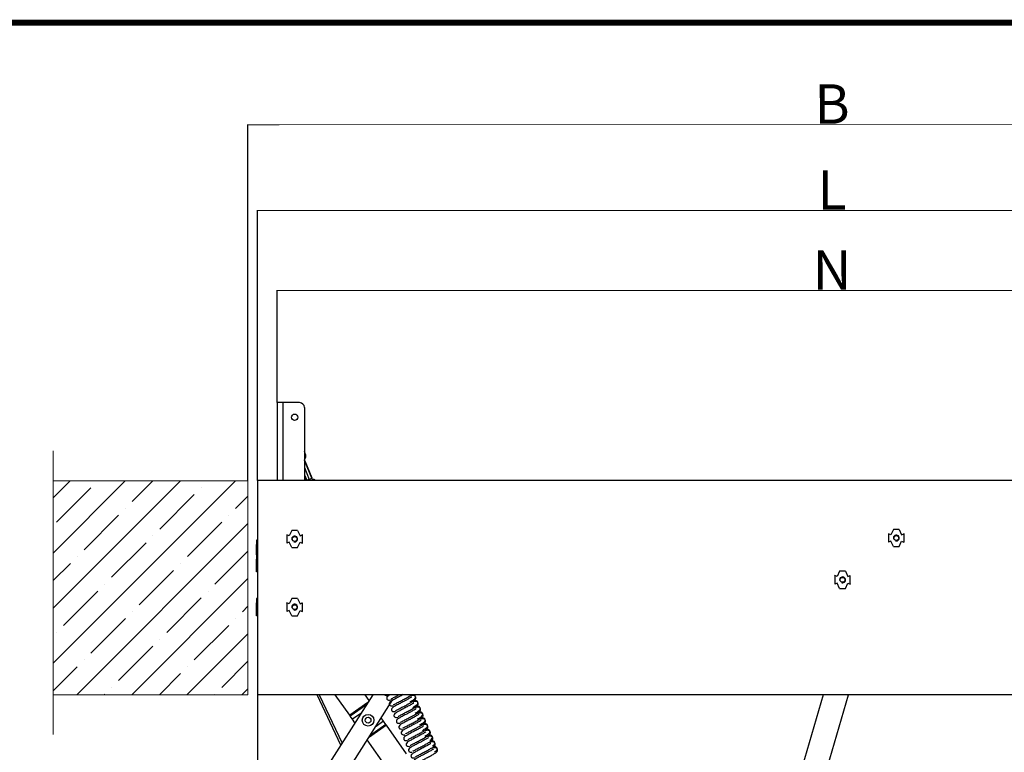
# Model space of a CAD drawing. Units: millimetres. Extents: x 9526 to 15276, y 4847 to 8961.
# Drawn here: x 10932 to 11933, y 8034 to 8779 of the extents above; entities that cross this region are included whole.
import ezdxf
from ezdxf.lldxf.tags import DXFTag

# ---------------------------------------------------------------- set-up
doc = ezdxf.new("R2010")
doc.units = ezdxf.units.MM
doc.layers.add('CONSTRUCTION', color=40, linetype='Continuous', lineweight=20)
doc.layers.add('FAKRO TEXT', color=80, linetype='Continuous', lineweight=9)
doc.layers.add('FAKRO LOFT LADDERS', color=7, linetype='Continuous')
doc.styles.add('SEACAD_Arial', font='arial.ttf')
tags = doc.linetypes.add('PHANTOM2', pattern=[31.75, 15.875, -3.175, 3.175, -3.175, 3.175, -3.175]).pattern_tags.tags
tags[14:15] = [DXFTag(74, 4), DXFTag(75, 0), DXFTag(340, '0'), DXFTag(46, 0.0), DXFTag(50, 0.0), DXFTag(44, 0.0), DXFTag(45, 0.0)]
tags[12:13] = [DXFTag(74, 4), DXFTag(75, 0), DXFTag(340, '0'), DXFTag(46, 0.0), DXFTag(50, 0.0), DXFTag(44, 0.0), DXFTag(45, 0.0)]
tags[10:11] = [DXFTag(74, 4), DXFTag(75, 0), DXFTag(340, '0'), DXFTag(46, 0.0), DXFTag(50, 0.0), DXFTag(44, 0.0), DXFTag(45, 0.0)]
tags[8:9] = [DXFTag(74, 4), DXFTag(75, 0), DXFTag(340, '0'), DXFTag(46, 0.0), DXFTag(50, 0.0), DXFTag(44, 0.0), DXFTag(45, 0.0)]
tags[6:7] = [DXFTag(74, 4), DXFTag(75, 0), DXFTag(340, '0'), DXFTag(46, 0.0), DXFTag(50, 0.0), DXFTag(44, 0.0), DXFTag(45, 0.0)]
tags[4:5] = [DXFTag(74, 4), DXFTag(75, 0), DXFTag(340, '0'), DXFTag(46, 0.0), DXFTag(50, 0.0), DXFTag(44, 0.0), DXFTag(45, 0.0)]
doc.dimstyles.new('1-ISO', dxfattribs={"dimtxt": 2, "dimasz": 1.6, "dimexe": 0.4, "dimexo": 0, "dimgap": 1, "dimtad": 1, "dimlfac": 20, "dimtxsty": 'SEACAD_Arial', "dimblk1": '_SE_FILLED', "dimblk2": '_SE_FILLED', "dimsah": 1, "dimcen": 1, "dimazin": 0, "dimtfac": 1, "dimtmove": 0, "dimatfit": 3, "dimfxl": 1, "dimtolj": 1, "dimarcsym": 0})

# ---------------------------------------------------------------- blocks, each defined once
blk = doc.blocks.new('_SE_FILLED')
at = {"color": 0}
blk.add_line((0, 0), (-1, 0), dxfattribs=at)
blk.add_solid([(0, 0), (-1, -0.1665), (-1, 0.1665), (0, 0)], dxfattribs=at)
blk = doc.blocks.new('*D16')
at = {"layer": 'Defpoints', "color": 0, "linetype": 'Continuous', "transparency": 16777216}
for p in [(12322, 8503.8), (11193.4, 8389.8), (12322, 8310.6)]:
    blk.add_point(p, dxfattribs=at)
at = {"layer": 'FAKRO TEXT', "color": 0, "linetype": 'Continuous', "lineweight": -2, "transparency": 16777216}
for p, q in [((11193.4, 8389.8), (11193.4, 8504.2)), ((12322, 8310.6), (12322, 8504.2))]:
    blk.add_line(p, q, dxfattribs=at)
at = {"layer": 'FAKRO TEXT', "color": 0, "linetype": 'Continuous', "lineweight": 15, "transparency": 16777216}
blk.add_line((11225.4, 8503.8), (12290, 8503.8), dxfattribs=at)
at = {"layer": 'FAKRO TEXT', "color": 0, "linetype": 'Continuous', "lineweight": 15, "transparency": 16777216, "xscale": 32, "yscale": 32, "zscale": 32, "rotation": 180}
blk.add_blockref('_SE_FILLED', (11193.4, 8503.8), dxfattribs=at)
at = {"layer": 'FAKRO TEXT', "color": 0, "linetype": 'Continuous', "lineweight": 15, "transparency": 16777216, "xscale": 32, "yscale": 32, "zscale": 32}
blk.add_blockref('_SE_FILLED', (12322, 8503.8), dxfattribs=at)
at = {"layer": 'FAKRO TEXT', "color": 0, "linetype": 'Continuous', "transparency": 16777216, "insert": (11757.7, 8524.8), "char_height": 40, "attachment_point": 5, "style": 'SEACAD_Arial'}
blk.add_mtext('\\A1;{\\C256;N }', dxfattribs=at)
blk = doc.blocks.new('*D17')
at = {"layer": 'Defpoints', "color": 0, "linetype": 'Continuous', "transparency": 16777216}
for p in [(12341.8, 8585), (11173.6, 8310.6), (12341.8, 8310.6)]:
    blk.add_point(p, dxfattribs=at)
at = {"layer": 'FAKRO TEXT', "color": 0, "linetype": 'Continuous', "lineweight": -2, "transparency": 16777216}
for p, q in [((11173.6, 8310.6), (11173.6, 8585.4)), ((12341.8, 8310.6), (12341.8, 8585.4))]:
    blk.add_line(p, q, dxfattribs=at)
at = {"layer": 'FAKRO TEXT', "color": 0, "linetype": 'Continuous', "lineweight": 15, "transparency": 16777216}
blk.add_line((11205.6, 8585), (12309.8, 8585), dxfattribs=at)
at = {"layer": 'FAKRO TEXT', "color": 0, "linetype": 'Continuous', "lineweight": 15, "transparency": 16777216, "xscale": 32, "yscale": 32, "zscale": 32, "rotation": 180}
blk.add_blockref('_SE_FILLED', (11173.6, 8585), dxfattribs=at)
at = {"layer": 'FAKRO TEXT', "color": 0, "linetype": 'Continuous', "lineweight": 15, "transparency": 16777216, "xscale": 32, "yscale": 32, "zscale": 32}
blk.add_blockref('_SE_FILLED', (12341.8, 8585), dxfattribs=at)
at = {"layer": 'FAKRO TEXT', "color": 0, "linetype": 'Continuous', "transparency": 16777216, "insert": (11757.7, 8606), "char_height": 40, "attachment_point": 5, "style": 'SEACAD_Arial'}
blk.add_mtext('\\A1;{\\C256;L }', dxfattribs=at)
blk = doc.blocks.new('*D18')
at = {"layer": 'Defpoints', "color": 0, "linetype": 'Continuous', "transparency": 16777216}
for p in [(12351.6, 8672.6), (12351.7, 8310.6), (11163.7, 8310.2)]:
    blk.add_point(p, dxfattribs=at)
at = {"layer": 'FAKRO TEXT', "color": 0, "linetype": 'Continuous', "lineweight": -2, "transparency": 16777216}
for p, q in [((11163.7, 8310.2), (11163.6, 8672.6)), ((12351.7, 8310.6), (12351.6, 8673))]:
    blk.add_line(p, q, dxfattribs=at)
at = {"layer": 'FAKRO TEXT', "color": 0, "linetype": 'Continuous', "lineweight": 15, "transparency": 16777216}
blk.add_line((11195.6, 8672.2), (12319.6, 8672.6), dxfattribs=at)
at = {"layer": 'FAKRO TEXT', "color": 0, "linetype": 'Continuous', "lineweight": 15, "transparency": 16777216, "xscale": 32, "yscale": 32, "zscale": 32}
for p, rotation in [((11163.6, 8672.2), 180.019000985584), ((12351.6, 8672.6), 0.01900098558396311)]:
    blk.add_blockref('_SE_FILLED', p, dxfattribs=dict(at, rotation=rotation))
at = {"layer": 'FAKRO TEXT', "color": 0, "linetype": 'Continuous', "transparency": 16777216, "insert": (11757.7, 8693.4), "char_height": 40, "attachment_point": 5, "rotation": 0.019, "style": 'SEACAD_Arial'}
blk.add_mtext('\\A1;{\\C256;B }', dxfattribs=at)
blk = doc.blocks.new('*D19')
at = {"layer": 'Defpoints', "color": 0, "linetype": 'Continuous', "transparency": 16777216}
for p in [(11173.6, 8092.8), (11123.3, 7999.7), (11123.3, 7699.5)]:
    blk.add_point(p, dxfattribs=at)
at = {"layer": 'FAKRO TEXT', "color": 0, "linetype": 'Continuous', "lineweight": -2, "transparency": 16777216}
for p, q in [((11173.6, 8092.8), (11173.6, 7699.1)), ((11123.3, 7999.7), (11123.3, 7699.1)), ((11091.3, 7699.5), (10999.9, 7699.5)), ((11173.6, 7699.5), (11123.3, 7699.5)), ((11205.6, 7699.5), (11237.6, 7699.5))]:
    blk.add_line(p, q, dxfattribs=at)
at = {"layer": 'FAKRO TEXT', "color": 0, "linetype": 'Continuous', "lineweight": -2, "transparency": 16777216, "xscale": 32, "yscale": 32, "zscale": 32}
blk.add_blockref('_SE_FILLED', (11123.3, 7699.5), dxfattribs=at)
at = {"layer": 'FAKRO TEXT', "color": 0, "linetype": 'Continuous', "lineweight": -2, "transparency": 16777216, "xscale": 32, "yscale": 32, "zscale": 32, "rotation": 180}
blk.add_blockref('_SE_FILLED', (11173.6, 7699.5), dxfattribs=at)
at = {"layer": 'FAKRO TEXT', "color": 0, "linetype": 'Continuous', "transparency": 16777216, "insert": (11016.2, 7720.5), "char_height": 40, "attachment_point": 5, "style": 'SEACAD_Arial'}
blk.add_mtext('\\A1;{\\C256;P }', dxfattribs=at)
blk = doc.blocks.new('*D22')
at = {"layer": 'Defpoints', "color": 0, "linetype": 'Continuous', "transparency": 16777216}
for p in [(11173.6, 8092.8), (12576.1, 5442.6), (12576.1, 5316.4)]:
    blk.add_point(p, dxfattribs=at)
at = {"layer": 'FAKRO TEXT', "color": 0, "linetype": 'Continuous', "lineweight": -2, "transparency": 16777216}
for p, q in [((11173.6, 8092.8), (11173.6, 5316)), ((12576.1, 5442.6), (12576.1, 5316)), ((11205.6, 5316.4), (12544.1, 5316.4))]:
    blk.add_line(p, q, dxfattribs=at)
at = {"layer": 'FAKRO TEXT', "color": 0, "linetype": 'Continuous', "lineweight": -2, "transparency": 16777216, "xscale": 32, "yscale": 32, "zscale": 32, "rotation": 180}
blk.add_blockref('_SE_FILLED', (11173.6, 5316.4), dxfattribs=at)
at = {"layer": 'FAKRO TEXT', "color": 0, "linetype": 'Continuous', "lineweight": -2, "transparency": 16777216, "xscale": 32, "yscale": 32, "zscale": 32}
blk.add_blockref('_SE_FILLED', (12576.1, 5316.4), dxfattribs=at)
at = {"layer": 'FAKRO TEXT', "color": 0, "linetype": 'Continuous', "transparency": 16777216, "insert": (11874.8, 5338.1), "char_height": 40, "attachment_point": 5, "style": 'SEACAD_Arial'}
blk.add_mtext('\\A1;{\\C256;C }', dxfattribs=at)
blk = doc.blocks.new('*D23')
at = {"layer": 'Defpoints', "color": 0, "linetype": 'Continuous', "transparency": 16777216}
for p in [(11173.6, 8092.8), (12807.3, 6191.2), (12807.3, 5197.6)]:
    blk.add_point(p, dxfattribs=at)
at = {"layer": 'FAKRO TEXT', "color": 0, "linetype": 'Continuous', "lineweight": -2, "transparency": 16777216}
for p, q in [((11173.6, 8092.8), (11173.6, 5197.2)), ((12807.3, 6191.2), (12807.3, 5197.2)), ((11205.6, 5197.6), (12775.3, 5197.6))]:
    blk.add_line(p, q, dxfattribs=at)
at = {"layer": 'FAKRO TEXT', "color": 0, "linetype": 'Continuous', "lineweight": -2, "transparency": 16777216, "xscale": 32, "yscale": 32, "zscale": 32, "rotation": 180}
blk.add_blockref('_SE_FILLED', (11173.6, 5197.6), dxfattribs=at)
at = {"layer": 'FAKRO TEXT', "color": 0, "linetype": 'Continuous', "lineweight": -2, "transparency": 16777216, "xscale": 32, "yscale": 32, "zscale": 32}
blk.add_blockref('_SE_FILLED', (12807.3, 5197.6), dxfattribs=at)
at = {"layer": 'FAKRO TEXT', "color": 0, "linetype": 'Continuous', "transparency": 16777216, "insert": (11990.5, 5218.6), "char_height": 40, "attachment_point": 5, "style": 'SEACAD_Arial'}
blk.add_mtext('\\A1;{\\C256;R }', dxfattribs=at)
blk = doc.blocks.new('122')
at = {"layer": 'FAKRO LOFT LADDERS', "color": 7, "linetype": 'Continuous'}
for p, q in [((1.3, 4), (1, 4)), ((1, 4), (1, 0)), ((1.3, 4), (1.3, 0)), ((2.15, 4), (1.3, 4)), ((2.4, 3.75), (2.4, 0)), ((2.441, 1.388), (2.4, 1.486)), ((2.4, 0.663), (2.653, 0.061)), ((2.791, 0.119), (2.423, 0.995)), ((2.803, 0.124), (2.435, 1)), ((0, 0), (0, -11)), ((59, 0), (0, 0)), ((2.4, 0.297), (2.519, 0.013)), ((2.4, 0.263), (2.507, 0.009)), ((32.65, -2.51), (32.525, -2.783)), ((32.95, -2.51), (32.65, -2.51)), ((32.95, -2.51), (33.075, -2.783)), ((1.502, -2.789), (1.507, -2.779)), ((1.502, -2.789), (1.502, -3.211)), ((1.625, -2.833), (1.507, -2.779)), ((1.75, -2.56), (1.625, -2.833)), ((2.05, -2.56), (1.75, -2.56)), ((2.05, -2.56), (2.175, -2.833)), ((2.175, -2.833), (2.293, -2.779)), ((2.297, -2.789), (2.293, -2.779)), ((2.297, -3.211), (2.297, -2.789)), ((32.403, -2.739), (32.407, -2.729)), ((32.403, -2.739), (32.403, -3.161)), ((32.525, -2.783), (32.407, -2.729)), ((33.075, -2.783), (33.193, -2.729)), ((33.198, -2.739), (33.193, -2.729)), ((33.198, -3.161), (33.198, -2.739)), ((0, -3.06), (-0.055, -3.06)), ((-0.055, -3.06), (-0.055, -3.279)), ((0, -3.287), (-0.055, -3.279)), ((-0.055, -3.289), (-0.055, -3.279)), ((-0.055, -3.711), (-0.055, -3.289)), ((0, -3.337), (-0.055, -3.289)), ((1.502, -3.211), (1.507, -3.221)), ((1.625, -3.167), (1.507, -3.221)), ((1.75, -3.44), (1.625, -3.167)), ((1.75, -3.44), (2.05, -3.44)), ((2.05, -3.44), (2.175, -3.167)), ((2.175, -3.167), (2.293, -3.221)), ((2.297, -3.211), (2.293, -3.221)), ((32.403, -3.161), (32.407, -3.171)), ((32.525, -3.117), (32.407, -3.171)), ((32.65, -3.39), (32.525, -3.117)), ((32.65, -3.39), (32.95, -3.39)), ((32.95, -3.39), (33.075, -3.117)), ((33.075, -3.117), (33.193, -3.171)), ((33.198, -3.161), (33.193, -3.171)), ((0, -3.663), (-0.055, -3.711)), ((-0.055, -3.711), (-0.055, -3.721)), ((-0.055, -3.721), (0, -3.713)), ((-0.055, -3.81), (-0.055, -3.721)), ((0, -3.81), (-0.055, -3.81)), ((-0.055, -3.81), (-0.055, -4.029)), ((0, -4.037), (-0.055, -4.029)), ((-0.055, -4.039), (-0.055, -4.029)), ((-0.055, -4.461), (-0.055, -4.039)), ((0, -4.087), (-0.055, -4.039)), ((0, -4.413), (-0.055, -4.461)), ((-0.055, -4.461), (-0.055, -4.471)), ((-0.055, -4.471), (0, -4.463)), ((-0.055, -4.69), (-0.055, -4.471)), ((0, -4.69), (-0.055, -4.69)), ((29.641, -4.889), (29.645, -4.879)), ((29.641, -4.889), (29.641, -5.311)), ((29.763, -4.933), (29.645, -4.879)), ((29.888, -4.66), (29.763, -4.933)), ((30.188, -4.66), (29.888, -4.66)), ((30.188, -4.66), (30.313, -4.933)), ((30.313, -4.933), (30.431, -4.879)), ((30.436, -4.889), (30.431, -4.879)), ((30.436, -5.311), (30.436, -4.889)), ((29.641, -5.311), (29.645, -5.321)), ((29.763, -5.267), (29.645, -5.321)), ((29.888, -5.54), (29.763, -5.267)), ((29.888, -5.54), (30.188, -5.54)), ((30.188, -5.54), (30.313, -5.267)), ((30.313, -5.267), (30.431, -5.321)), ((30.436, -5.311), (30.431, -5.321)), ((0, -6.06), (-0.055, -6.06)), ((-0.055, -6.06), (-0.055, -6.279)), ((1.75, -6.06), (1.625, -6.333)), ((2.05, -6.06), (1.75, -6.06)), ((2.05, -6.06), (2.175, -6.333)), ((0, -6.287), (-0.055, -6.279)), ((-0.055, -6.289), (-0.055, -6.279)), ((-0.055, -6.711), (-0.055, -6.289)), ((0, -6.337), (-0.055, -6.289)), ((1.502, -6.289), (1.507, -6.279)), ((1.502, -6.289), (1.502, -6.711)), ((1.625, -6.333), (1.507, -6.279)), ((2.175, -6.333), (2.293, -6.279)), ((2.297, -6.289), (2.293, -6.279)), ((2.297, -6.711), (2.297, -6.289)), ((0, -6.663), (-0.055, -6.711)), ((-0.055, -6.711), (-0.055, -6.721)), ((-0.055, -6.721), (0, -6.713)), ((-0.055, -6.94), (-0.055, -6.721)), ((0, -6.94), (-0.055, -6.94)), ((1.502, -6.711), (1.507, -6.721)), ((1.625, -6.667), (1.507, -6.721)), ((1.75, -6.94), (1.625, -6.667)), ((1.75, -6.94), (2.05, -6.94)), ((2.05, -6.94), (2.175, -6.667)), ((2.175, -6.667), (2.293, -6.721)), ((2.297, -6.711), (2.293, -6.721)), ((59, -11), (0, -11)), ((5.908, -11), (2.935, -15.681)), ((4.27, -13.579), (3.051, -11)), ((3.161, -11), (4.334, -13.479)), ((4.728, -12.053), (3.985, -11)), ((5.722, -11.293), (5.515, -11)), ((29.044, -11), (26.38, -20.154)), ((27.581, -20.504), (30.346, -11)), ((3.758, -16.251), (6.942, -11.238)), ((5.654, -11.399), (4.728, -12.053)), ((5.584, -11.51), (4.757, -12.094)), ((5.584, -11.51), (4.757, -12.094)), ((4.757, -12.094), (4.728, -12.053)), ((4.757, -12.094), (4.757, -12.094)), ((4.872, -12.257), (4.757, -12.094)), ((5.302, -11.954), (4.872, -12.257)), ((4.997, -12.434), (4.872, -12.257)), ((6.614, -12.558), (5.688, -13.212)), ((6.586, -12.517), (5.759, -13.101)), ((6.586, -12.517), (5.759, -13.101)), ((6.47, -12.354), (6.04, -12.657)), ((6.47, -12.354), (6.345, -12.177)), ((6.586, -12.517), (6.47, -12.354)), ((6.614, -12.558), (6.586, -12.517)), ((6.586, -12.517), (6.586, -12.517)), ((7.652, -14.028), (6.614, -12.558)), ((6.631, -14.749), (5.621, -13.318))]:
    blk.add_line(p, q, dxfattribs=at)
for centre, radius in [((1.9, 3.25), 0.163), ((1.9, -3), 0.125), ((32.8, -2.95), 0.125), ((30.038, -5.1), 0.125), ((1.9, -6.5), 0.125), ((5.671, -12.305), 0.3), ((5.671, -12.305), 0.15)]:
    blk.add_circle(centre, radius, dxfattribs=at)
for centre, radius, start, end in [((2.15, 3.75), 0.25, 0, 90), ((2.156, 1.255), 0.315, 321.8693, 24.8002), ((2.787, -0.247), 0.315, 110.9599, 127.3185), ((2.787, -0.247), 0.315, 53.064, 85.2769), ((1.9, -3), 0.15, 255, 195), ((32.8, -2.95), 0.15, 255, 195), ((30.038, -5.1), 0.15, 255, 195), ((1.9, -6.5), 0.15, 255, 195), ((6.744, -10.617), 0.45, 238.2982, 264.5315)]:
    blk.add_arc(centre, radius, start, end, dxfattribs=at)
for centre, major_axis, ratio, start_param, end_param in [((2.372, 1.358), (-0.0691, -0.0291), 0.015247, 1.977116, 3.141388), ((2.366, 0.971), (-0.0691, -0.0291), 0.017788, 3.141202, 4.195588), ((2.354, 0.966), (-0.0691, -0.0291), 0.015247, 2.289915, 3.141784), ((2.576, 0.038), (0.0691, 0.0291), 0.017788, 2.543476, 3.142155), ((2.588, 0.042), (0.0691, 0.0291), 0.015247, 3.1415, 5.816559), ((2.722, 0.09), (-0.0691, -0.0291), 0.015247, 0, 3.141593), ((2.734, 0.095), (-0.0691, -0.0291), 0.017788, 3.141272, 3.739709)]:
    blk.add_ellipse(centre, major_axis=major_axis, ratio=ratio, start_param=start_param, end_param=end_param, dxfattribs=at)
blk.add_open_spline([(2.423, 0.995), (2.415, 1.014), (2.408, 1.03), (2.4, 1.046)], degree=3, dxfattribs=at)
for points, knots in [([(2.653, 0.061), (2.66, 0.043), (2.668, 0.024), (2.675, 0.004), (2.676, 0)], [0, 0, 0, 0, 0.07335507, 0.09210927, 0.09210927, 0.09210927, 0.09210927]), ([(2.832, -0.001), (2.826, 0.024), (2.813, 0.065), (2.798, 0.103), (2.791, 0.119)], [0.8598193, 0.8598193, 0.8598193, 0.8598193, 0.9498102, 1, 1, 1, 1]), ([(6.764, -11.01), (6.753, -11.016), (6.704, -11.046), (6.643, -11.094), (6.623, -11.162), (6.629, -11.201), (6.645, -11.232), (6.666, -11.255), (6.716, -11.275), (6.779, -11.271), (6.818, -11.265)], [0.7033763, 0.7033763, 0.7033763, 0.7033763, 0.7182456, 0.7746227, 0.7989638, 0.814817, 0.8213874, 0.8327625, 0.8711587, 0.9171021, 0.9171021, 0.9171021, 0.9171021]), ([(7.476, -10.993), (7.443, -11.011), (7.347, -11.061), (7.179, -11.148), (6.991, -11.25), (6.859, -11.32), (6.768, -11.391), (6.748, -11.459), (6.754, -11.498), (6.77, -11.529), (6.791, -11.552), (6.841, -11.572), (6.904, -11.568), (6.943, -11.562)], [0.5091832, 0.5091832, 0.5091832, 0.5091832, 0.5396846, 0.5942346, 0.6552506, 0.7182456, 0.7746227, 0.7989638, 0.814817, 0.8213874, 0.8327625, 0.8711587, 0.9171021, 0.9171021, 0.9171021, 0.9171021]), ([(6.838, -11.223), (6.839, -11.223), (6.842, -11.222), (6.866, -11.208), (6.913, -11.183), (6.98, -11.146), (7.064, -11.1), (7.157, -11.051), (7.222, -11.017), (7.253, -11)], [0.2079683, 0.2079683, 0.2079683, 0.2079683, 0.2140328, 0.2404134, 0.2677241, 0.2965682, 0.3263198, 0.3560668, 0.383506, 0.383506, 0.383506, 0.383506]), ([(7.896, -11.126), (7.896, -11.126), (7.893, -11.124), (7.882, -11.129), (7.839, -11.155), (7.77, -11.196), (7.661, -11.258), (7.503, -11.343), (7.304, -11.445), (7.116, -11.547), (6.984, -11.617), (6.893, -11.688), (6.873, -11.756), (6.879, -11.796), (6.894, -11.826), (6.916, -11.849), (6.966, -11.869), (7.029, -11.865), (7.068, -11.859)], [0.3680009, 0.3680009, 0.3680009, 0.3680009, 0.3697785, 0.3944976, 0.4217739, 0.4520052, 0.4823486, 0.5396846, 0.5942346, 0.6552506, 0.7182456, 0.7746227, 0.7989638, 0.814817, 0.8213874, 0.8327625, 0.8711587, 0.9171021, 0.9171021, 0.9171021, 0.9171021]), ([(6.963, -11.52), (6.964, -11.52), (6.967, -11.52), (6.991, -11.506), (7.037, -11.48), (7.105, -11.443), (7.189, -11.397), (7.313, -11.331), (7.484, -11.243), (7.68, -11.138), (7.822, -11.055), (7.885, -11.014), (7.905, -11)], [0.2079683, 0.2079683, 0.2079683, 0.2079683, 0.2140328, 0.2404134, 0.2677241, 0.2965682, 0.3263198, 0.3560668, 0.4131158, 0.471981, 0.5318808, 0.5657834, 0.5657834, 0.5657834, 0.5657834]), ([(7.088, -11.817), (7.088, -11.818), (7.092, -11.817), (7.116, -11.803), (7.162, -11.777), (7.23, -11.74), (7.314, -11.694), (7.438, -11.628), (7.609, -11.54), (7.805, -11.435), (7.969, -11.339), (8.064, -11.276), (8.117, -11.218), (8.124, -11.143), (8.108, -11.097), (8.057, -11.049), (7.961, -11.034), (7.897, -11.053), (7.81, -11.073), (7.769, -11.084)], [0.2079683, 0.2079683, 0.2079683, 0.2079683, 0.2140328, 0.2404134, 0.2677241, 0.2965682, 0.3263198, 0.3560668, 0.4131158, 0.471981, 0.5318808, 0.5889873, 0.6303562, 0.6467898, 0.6674523, 0.6930352, 0.7174222, 0.7706665, 0.8113273, 0.8113273, 0.8113273, 0.8113273]), ([(7.838, -11.35), (7.912, -11.311), (8.016, -11.252), (8.09, -11.181), (8.106, -11.133), (8.104, -11.093), (8.089, -11.056), (8.054, -11.024), (7.994, -11), (7.943, -11.009), (7.883, -11.025), (7.858, -11.032)], [0, 0, 0, 0, 0.074221, 0.1261968, 0.1440527, 0.1556596, 0.1711649, 0.1846203, 0.1997052, 0.2504217, 0.2813141, 0.2813141, 0.2813141, 0.2813141]), ([(8.021, -11.423), (8.021, -11.423), (8.018, -11.422), (8.007, -11.426), (7.964, -11.452), (7.895, -11.493), (7.786, -11.555), (7.628, -11.64), (7.429, -11.742), (7.241, -11.845), (7.109, -11.914), (7.018, -11.985), (6.998, -12.053), (7.003, -12.093), (7.019, -12.123), (7.041, -12.147), (7.09, -12.166), (7.153, -12.163), (7.193, -12.157)], [0.3680009, 0.3680009, 0.3680009, 0.3680009, 0.3697785, 0.3944976, 0.4217739, 0.4520052, 0.4823486, 0.5396846, 0.5942346, 0.6552506, 0.7182456, 0.7746227, 0.7989638, 0.814817, 0.8213874, 0.8327625, 0.8711587, 0.9171021, 0.9171021, 0.9171021, 0.9171021]), ([(7.213, -12.114), (7.213, -12.115), (7.217, -12.114), (7.241, -12.1), (7.287, -12.075), (7.354, -12.037), (7.439, -11.991), (7.563, -11.925), (7.734, -11.837), (7.93, -11.732), (8.094, -11.637), (8.189, -11.573), (8.242, -11.515), (8.249, -11.441), (8.233, -11.394), (8.181, -11.346), (8.086, -11.331), (8.022, -11.35), (7.935, -11.371), (7.894, -11.381)], [0.2079683, 0.2079683, 0.2079683, 0.2079683, 0.2140328, 0.2404134, 0.2677241, 0.2965682, 0.3263198, 0.3560668, 0.4131158, 0.471981, 0.5318808, 0.5889873, 0.6303562, 0.6467898, 0.6674523, 0.6930352, 0.7174222, 0.7706665, 0.8113273, 0.8113273, 0.8113273, 0.8113273]), ([(7.963, -11.646), (8.036, -11.607), (8.14, -11.547), (8.214, -11.477), (8.23, -11.428), (8.228, -11.389), (8.213, -11.351), (8.179, -11.319), (8.119, -11.296), (8.051, -11.308), (7.952, -11.335), (7.884, -11.356), (7.876, -11.358)], [0, 0, 0, 0, 0.074221, 0.1261968, 0.1440527, 0.1556596, 0.1711649, 0.1846203, 0.1997052, 0.2504217, 0.3122975, 0.3206294, 0.3206294, 0.3206294, 0.3206294]), ([(8.087, -11.941), (8.161, -11.902), (8.264, -11.843), (8.338, -11.772), (8.354, -11.724), (8.353, -11.684), (8.337, -11.647), (8.303, -11.615), (8.243, -11.591), (8.175, -11.603), (8.076, -11.631), (8.008, -11.651), (8, -11.654)], [0, 0, 0, 0, 0.074221, 0.1261968, 0.1440527, 0.1556596, 0.1711649, 0.1846203, 0.1997052, 0.2504217, 0.3122975, 0.3206294, 0.3206294, 0.3206294, 0.3206294]), ([(8.146, -11.72), (8.146, -11.72), (8.143, -11.719), (8.131, -11.723), (8.089, -11.749), (8.02, -11.79), (7.911, -11.852), (7.753, -11.937), (7.553, -12.039), (7.365, -12.142), (7.234, -12.211), (7.143, -12.283), (7.122, -12.351), (7.128, -12.39), (7.144, -12.421), (7.166, -12.444), (7.215, -12.463), (7.278, -12.46), (7.317, -12.454)], [0.3680009, 0.3680009, 0.3680009, 0.3680009, 0.3697785, 0.3944976, 0.4217739, 0.4520052, 0.4823486, 0.5396846, 0.5942346, 0.6552506, 0.7182456, 0.7746227, 0.7989638, 0.814817, 0.8213874, 0.8327625, 0.8711587, 0.9171021, 0.9171021, 0.9171021, 0.9171021]), ([(8.271, -12.017), (8.271, -12.017), (8.268, -12.016), (8.256, -12.02), (8.214, -12.046), (8.145, -12.088), (8.036, -12.149), (7.878, -12.234), (7.678, -12.337), (7.49, -12.439), (7.358, -12.508), (7.268, -12.58), (7.247, -12.648), (7.253, -12.687), (7.269, -12.718), (7.29, -12.741), (7.34, -12.76), (7.403, -12.757), (7.442, -12.751)], [0.3680009, 0.3680009, 0.3680009, 0.3680009, 0.3697785, 0.3944976, 0.4217739, 0.4520052, 0.4823486, 0.5396846, 0.5942346, 0.6552506, 0.7182456, 0.7746227, 0.7989638, 0.814817, 0.8213874, 0.8327625, 0.8711587, 0.9171021, 0.9171021, 0.9171021, 0.9171021]), ([(7.338, -12.412), (7.338, -12.412), (7.342, -12.411), (7.365, -12.397), (7.412, -12.372), (7.479, -12.334), (7.564, -12.289), (7.688, -12.223), (7.859, -12.135), (8.055, -12.029), (8.219, -11.934), (8.314, -11.87), (8.367, -11.812), (8.374, -11.738), (8.358, -11.691), (8.306, -11.643), (8.211, -11.628), (8.146, -11.647), (8.053, -11.669), (8.005, -11.682), (8, -11.684)], [0.2079683, 0.2079683, 0.2079683, 0.2079683, 0.2140328, 0.2404134, 0.2677241, 0.2965682, 0.3263198, 0.3560668, 0.4131158, 0.471981, 0.5318808, 0.5889873, 0.6303562, 0.6467898, 0.6674523, 0.6930352, 0.7174222, 0.7706665, 0.8126523, 0.8176578, 0.8176578, 0.8176578, 0.8176578]), ([(7.463, -12.709), (7.463, -12.709), (7.467, -12.708), (7.49, -12.694), (7.537, -12.669), (7.604, -12.631), (7.689, -12.586), (7.813, -12.52), (7.984, -12.432), (8.18, -12.326), (8.343, -12.231), (8.439, -12.167), (8.492, -12.109), (8.499, -12.035), (8.483, -11.988), (8.431, -11.941), (8.336, -11.925), (8.271, -11.944), (8.178, -11.967), (8.13, -11.98), (8.125, -11.981)], [0.2079683, 0.2079683, 0.2079683, 0.2079683, 0.2140328, 0.2404134, 0.2677241, 0.2965682, 0.3263198, 0.3560668, 0.4131158, 0.471981, 0.5318808, 0.5889873, 0.6303562, 0.6467898, 0.6674523, 0.6930352, 0.7174222, 0.7706665, 0.8126523, 0.8176542, 0.8176542, 0.8176542, 0.8176542]), ([(8.211, -12.237), (8.285, -12.198), (8.389, -12.139), (8.463, -12.068), (8.479, -12.019), (8.477, -11.98), (8.461, -11.943), (8.427, -11.91), (8.367, -11.887), (8.319, -11.896), (8.264, -11.909), (8.245, -11.915)], [0, 0, 0, 0, 0.074221, 0.1261968, 0.1440527, 0.1556596, 0.1711649, 0.1846203, 0.1997052, 0.2504217, 0.2754407, 0.2754407, 0.2754407, 0.2754407]), ([(8.396, -12.314), (8.396, -12.314), (8.393, -12.313), (8.381, -12.317), (8.339, -12.344), (8.27, -12.385), (8.161, -12.446), (8.003, -12.531), (7.803, -12.634), (7.615, -12.736), (7.483, -12.806), (7.392, -12.877), (7.372, -12.945), (7.378, -12.984), (7.394, -13.015), (7.415, -13.038), (7.465, -13.058), (7.528, -13.054), (7.567, -13.048)], [0.3680009, 0.3680009, 0.3680009, 0.3680009, 0.3697785, 0.3944976, 0.4217739, 0.4520052, 0.4823486, 0.5396846, 0.5942346, 0.6552506, 0.7182456, 0.7746227, 0.7989638, 0.814817, 0.8213874, 0.8327625, 0.8711587, 0.9171021, 0.9171021, 0.9171021, 0.9171021]), ([(8.521, -12.612), (8.521, -12.611), (8.518, -12.61), (8.506, -12.615), (8.464, -12.641), (8.395, -12.682), (8.285, -12.744), (8.127, -12.829), (7.928, -12.931), (7.74, -13.033), (7.608, -13.103), (7.517, -13.174), (7.497, -13.242), (7.503, -13.281), (7.519, -13.312), (7.54, -13.335), (7.59, -13.355), (7.653, -13.351), (7.692, -13.345)], [0.3680009, 0.3680009, 0.3680009, 0.3680009, 0.3697785, 0.3944976, 0.4217739, 0.4520052, 0.4823486, 0.5396846, 0.5942346, 0.6552506, 0.7182456, 0.7746227, 0.7989638, 0.814817, 0.8213874, 0.8327625, 0.8711587, 0.9171021, 0.9171021, 0.9171021, 0.9171021]), ([(7.588, -13.006), (7.588, -13.006), (7.592, -13.005), (7.615, -12.991), (7.662, -12.966), (7.729, -12.929), (7.813, -12.883), (7.937, -12.817), (8.109, -12.729), (8.305, -12.623), (8.468, -12.528), (8.564, -12.464), (8.616, -12.406), (8.624, -12.332), (8.608, -12.286), (8.556, -12.238), (8.461, -12.222), (8.396, -12.241), (8.302, -12.264), (8.254, -12.277), (8.248, -12.278)], [0.2079683, 0.2079683, 0.2079683, 0.2079683, 0.2140328, 0.2404134, 0.2677241, 0.2965682, 0.3263198, 0.3560668, 0.4131158, 0.471981, 0.5318808, 0.5889873, 0.6303562, 0.6467898, 0.6674523, 0.6930352, 0.7174222, 0.7706665, 0.8126523, 0.8180859, 0.8180859, 0.8180859, 0.8180859]), ([(7.712, -13.303), (7.713, -13.303), (7.716, -13.303), (7.74, -13.289), (7.787, -13.263), (7.854, -13.226), (7.938, -13.18), (8.062, -13.114), (8.234, -13.026), (8.429, -12.921), (8.593, -12.825), (8.689, -12.761), (8.741, -12.703), (8.748, -12.629), (8.732, -12.583), (8.681, -12.535), (8.586, -12.52), (8.521, -12.538), (8.435, -12.559), (8.394, -12.57)], [0.2079683, 0.2079683, 0.2079683, 0.2079683, 0.2140328, 0.2404134, 0.2677241, 0.2965682, 0.3263198, 0.3560668, 0.4131158, 0.471981, 0.5318808, 0.5889873, 0.6303562, 0.6467898, 0.6674523, 0.6930352, 0.7174222, 0.7706665, 0.8113273, 0.8113273, 0.8113273, 0.8113273]), ([(8.335, -12.533), (8.409, -12.494), (8.513, -12.434), (8.587, -12.363), (8.603, -12.315), (8.601, -12.275), (8.585, -12.238), (8.551, -12.206), (8.491, -12.183), (8.444, -12.191), (8.391, -12.204), (8.373, -12.209)], [0, 0, 0, 0, 0.074221, 0.1261968, 0.1440527, 0.1556596, 0.1711649, 0.1846203, 0.1997052, 0.2504217, 0.2734856, 0.2734856, 0.2734856, 0.2734856]), ([(8.459, -12.828), (8.533, -12.789), (8.637, -12.73), (8.711, -12.659), (8.727, -12.61), (8.725, -12.571), (8.709, -12.534), (8.675, -12.501), (8.615, -12.478), (8.569, -12.486), (8.518, -12.499), (8.502, -12.503)], [0, 0, 0, 0, 0.074221, 0.1261968, 0.1440527, 0.1556596, 0.1711649, 0.1846203, 0.1997052, 0.2504217, 0.2715327, 0.2715327, 0.2715327, 0.2715327]), ([(8.646, -12.909), (8.645, -12.909), (8.643, -12.907), (8.631, -12.912), (8.589, -12.938), (8.519, -12.979), (8.41, -13.041), (8.252, -13.126), (8.053, -13.228), (7.865, -13.33), (7.733, -13.4), (7.642, -13.471), (7.622, -13.539), (7.628, -13.578), (7.644, -13.609), (7.665, -13.632), (7.715, -13.652), (7.778, -13.648), (7.817, -13.642)], [0.3680009, 0.3680009, 0.3680009, 0.3680009, 0.3697785, 0.3944976, 0.4217739, 0.4520052, 0.4823486, 0.5396846, 0.5942346, 0.6552506, 0.7182456, 0.7746227, 0.7989638, 0.814817, 0.8213874, 0.8327625, 0.8711587, 0.9171021, 0.9171021, 0.9171021, 0.9171021]), ([(7.837, -13.6), (7.838, -13.601), (7.841, -13.6), (7.865, -13.586), (7.911, -13.56), (7.979, -13.523), (8.063, -13.477), (8.187, -13.411), (8.358, -13.323), (8.554, -13.218), (8.718, -13.122), (8.813, -13.059), (8.866, -13.001), (8.873, -12.926), (8.857, -12.88), (8.806, -12.832), (8.711, -12.817), (8.646, -12.836), (8.559, -12.856), (8.519, -12.867)], [0.2079683, 0.2079683, 0.2079683, 0.2079683, 0.2140328, 0.2404134, 0.2677241, 0.2965682, 0.3263198, 0.3560668, 0.4131158, 0.471981, 0.5318808, 0.5889873, 0.6303562, 0.6467898, 0.6674523, 0.6930352, 0.7174222, 0.7706665, 0.8113273, 0.8113273, 0.8113273, 0.8113273]), ([(7.962, -13.897), (7.962, -13.898), (7.966, -13.897), (7.99, -13.883), (8.036, -13.857), (8.104, -13.82), (8.188, -13.774), (8.312, -13.708), (8.483, -13.62), (8.679, -13.515), (8.843, -13.42), (8.938, -13.356), (8.991, -13.298), (8.998, -13.224), (8.982, -13.177), (8.931, -13.129), (8.835, -13.114), (8.771, -13.133), (8.684, -13.154), (8.643, -13.164)], [0.2079683, 0.2079683, 0.2079683, 0.2079683, 0.2140328, 0.2404134, 0.2677241, 0.2965682, 0.3263198, 0.3560668, 0.4131158, 0.471981, 0.5318808, 0.5889873, 0.6303562, 0.6467898, 0.6674523, 0.6930352, 0.7174222, 0.7706665, 0.8113273, 0.8113273, 0.8113273, 0.8113273]), ([(8.583, -13.124), (8.657, -13.085), (8.761, -13.025), (8.835, -12.955), (8.851, -12.906), (8.849, -12.866), (8.834, -12.829), (8.8, -12.797), (8.74, -12.774), (8.695, -12.782), (8.645, -12.794), (8.631, -12.798)], [0, 0, 0, 0, 0.074221, 0.1261968, 0.1440527, 0.1556596, 0.1711649, 0.1846203, 0.1997052, 0.2504217, 0.2695822, 0.2695822, 0.2695822, 0.2695822]), ([(8.836, -13.346), (8.856, -13.334), (8.91, -13.297), (8.959, -13.25), (8.975, -13.202), (8.974, -13.162), (8.958, -13.125), (8.924, -13.093), (8.864, -13.069), (8.82, -13.077), (8.772, -13.089), (8.759, -13.092)], [0.0487523, 0.0487523, 0.0487523, 0.0487523, 0.074221, 0.1261968, 0.1440527, 0.1556596, 0.1711649, 0.1846203, 0.1997052, 0.2504217, 0.2676347, 0.2676347, 0.2676347, 0.2676347]), ([(8.77, -13.206), (8.77, -13.206), (8.767, -13.205), (8.756, -13.209), (8.713, -13.235), (8.644, -13.276), (8.535, -13.338), (8.377, -13.423), (8.178, -13.525), (7.99, -13.628), (7.858, -13.697), (7.767, -13.768), (7.747, -13.836), (7.753, -13.876), (7.768, -13.906), (7.79, -13.929), (7.84, -13.949), (7.903, -13.946), (7.942, -13.94)], [0.3680009, 0.3680009, 0.3680009, 0.3680009, 0.3697785, 0.3944976, 0.4217739, 0.4520052, 0.4823486, 0.5396846, 0.5942346, 0.6552506, 0.7182456, 0.7746227, 0.7989638, 0.814817, 0.8213874, 0.8327625, 0.8711587, 0.9171021, 0.9171021, 0.9171021, 0.9171021]), ([(8.895, -13.503), (8.895, -13.503), (8.892, -13.502), (8.881, -13.506), (8.838, -13.532), (8.769, -13.573), (8.66, -13.635), (8.502, -13.72), (8.303, -13.822), (8.115, -13.925), (7.983, -13.994), (7.892, -14.066), (7.872, -14.134), (7.878, -14.173), (7.893, -14.203), (7.915, -14.227), (7.964, -14.246), (8.027, -14.243), (8.067, -14.237)], [0.3680009, 0.3680009, 0.3680009, 0.3680009, 0.3697785, 0.3944976, 0.4217739, 0.4520052, 0.4823486, 0.5396846, 0.5942346, 0.6552506, 0.7182456, 0.7746227, 0.7989638, 0.814817, 0.8213874, 0.8327625, 0.8711587, 0.9171021, 0.9171021, 0.9171021, 0.9171021]), ([(8.087, -14.195), (8.087, -14.195), (8.091, -14.194), (8.115, -14.18), (8.161, -14.155), (8.229, -14.117), (8.313, -14.072), (8.437, -14.005), (8.608, -13.918), (8.804, -13.812), (8.968, -13.717), (9.063, -13.653), (9.116, -13.595), (9.123, -13.521), (9.107, -13.474), (9.055, -13.426), (8.96, -13.411), (8.895, -13.43), (8.807, -13.451), (8.764, -13.463)], [0.2079683, 0.2079683, 0.2079683, 0.2079683, 0.2140328, 0.2404134, 0.2677241, 0.2965682, 0.3263198, 0.3560668, 0.4131158, 0.471981, 0.5318808, 0.5889873, 0.6303562, 0.6467898, 0.6674523, 0.6930352, 0.7174222, 0.7706665, 0.8126523, 0.8126523, 0.8126523, 0.8126523]), ([(8.979, -13.63), (8.991, -13.622), (9.039, -13.589), (9.083, -13.546), (9.1, -13.497), (9.098, -13.458), (9.082, -13.42), (9.048, -13.388), (8.988, -13.365), (8.945, -13.373), (8.899, -13.384), (8.888, -13.387)], [0.0567937, 0.0567937, 0.0567937, 0.0567937, 0.074221, 0.1261968, 0.1440527, 0.1556596, 0.1711649, 0.1846203, 0.1997052, 0.2504217, 0.2656904, 0.2656904, 0.2656904, 0.2656904]), ([(9.02, -13.8), (9.02, -13.8), (9.017, -13.799), (9.005, -13.803), (8.963, -13.829), (8.894, -13.87), (8.785, -13.932), (8.627, -14.017), (8.427, -14.12), (8.239, -14.222), (8.108, -14.291), (8.017, -14.363), (7.997, -14.431), (8.002, -14.47), (8.018, -14.501), (8.04, -14.524), (8.093, -14.545), (8.163, -14.539), (8.211, -14.531)], [0.3680009, 0.3680009, 0.3680009, 0.3680009, 0.3697785, 0.3944976, 0.4217739, 0.4520052, 0.4823486, 0.5396846, 0.5942346, 0.6552506, 0.7182456, 0.7746227, 0.7989638, 0.814817, 0.8213874, 0.8327625, 0.8711587, 0.9244288, 0.9244288, 0.9244288, 0.9244288]), ([(8.212, -14.492), (8.212, -14.492), (8.216, -14.491), (8.239, -14.477), (8.286, -14.452), (8.353, -14.414), (8.438, -14.369), (8.562, -14.303), (8.733, -14.215), (8.929, -14.109), (9.093, -14.014), (9.188, -13.95), (9.241, -13.892), (9.248, -13.818), (9.232, -13.771), (9.18, -13.724), (9.085, -13.708), (9.02, -13.727), (8.931, -13.748), (8.889, -13.76)], [0.2079683, 0.2079683, 0.2079683, 0.2079683, 0.2140328, 0.2404134, 0.2677241, 0.2965682, 0.3263198, 0.3560668, 0.4131158, 0.471981, 0.5318808, 0.5889873, 0.6303562, 0.6467898, 0.6674523, 0.6930352, 0.7174222, 0.7706665, 0.8126523, 0.8126523, 0.8126523, 0.8126523]), ([(9.084, -13.938), (9.104, -13.926), (9.158, -13.888), (9.208, -13.841), (9.224, -13.793), (9.222, -13.753), (9.206, -13.716), (9.172, -13.684), (9.112, -13.66), (9.07, -13.668), (9.026, -13.679), (9.016, -13.681)], [0.0481777, 0.0481777, 0.0481777, 0.0481777, 0.074221, 0.1261968, 0.1440527, 0.1556596, 0.1711649, 0.1846203, 0.1997052, 0.2504217, 0.2637499, 0.2637499, 0.2637499, 0.2637499])]:
    blk.add_open_spline(points, degree=3, knots=knots, dxfattribs=at)
blk = doc.blocks.new('A$C0E3D0860')
at = {"layer": 'FAKRO TEXT', "const_width": 3}
blk.add_lwpolyline([(2834.7, 64.34), (2834.7, 1964.34), (40.52, 1964.34), (40.52, 64.34)], close=True, dxfattribs=at)

msp = doc.modelspace()

# ---------------------------------------------------------------- hatches: boundary and pattern name
at = {"layer": 'CONSTRUCTION', "linetype": 'Continuous'}
h = msp.add_hatch(dxfattribs=at)
h.set_pattern_fill('ANSI35', color=256, scale=6.23622, angle=0.00000936, style=0)
h.set_pattern_definition([(45, (9303.006, 3438.036), (-28.00143, 28.00142), []), (45, (9331.007, 3438.036), (-28.00143, 28.00142), [49.5, -9.9, 0, -9.9])])
h.paths.add_polyline_path([(11163.70062, 8092.81198), (11163.70062, 8310.218), (10965.70062, 8310.218), (10965.70062, 8092.81198)])

# ---------------------------------------------------------------- linework, layer by layer
at = {"layer": 'CONSTRUCTION', "linetype": 'PHANTOM2'}
for p in [(10965.70062, 8340.83589), (10965.70062, 8052.43437)]:
    msp.add_line(p, (10965.70062, 8196.63513), dxfattribs=at)
at = {"layer": 'CONSTRUCTION', "linetype": 'Continuous'}
for p, q in [((11163.70062, 8310.218), (10965.70062, 8310.218)), ((11163.70062, 8092.81198), (11163.70062, 8310.218)), ((10965.70062, 8092.81198), (11163.70062, 8092.81198))]:
    msp.add_line(p, q, dxfattribs=at)

# ---------------------------------------------------------------- block references
at = {"layer": 'FAKRO LOFT LADDERS', "xscale": 19.8, "yscale": 19.8, "zscale": 19.8}
msp.add_blockref('122', (11173.60062, 8310.61198), dxfattribs=at)
at = {"layer": 'FAKRO TEXT', "xscale": 2, "yscale": 2, "zscale": 2}
msp.add_blockref('A$C0E3D0860', (9525.94378, 4847.43584), dxfattribs=at)

# ---------------------------------------------------------------- dimensions: what is measured, and where the dimension line sits
at = {"layer": 'FAKRO TEXT', "color": 6, "linetype": 'Continuous'}
for base, p1, p2, angle, text, picture, middle in [((12351.58057, 8672.62064), (11163.70062, 8310.218), (12351.70062, 8310.61198), 0.01900099, '{\\C256;B }', '*D18', (11757.70061, 8672.4237)), ((12341.80062, 8584.99309), (11173.60062, 8310.61198), (12341.80062, 8310.61198), 0, '{\\C256;L }', '*D17', (11757.70062, 8584.99309))]:
    dim = msp.add_linear_dim(base=base, p1=p1, p2=p2, angle=angle, text=text, dimstyle='1-ISO', override={"dimtxt": 40, "dimasz": 32, "dimlwd": 15}, dxfattribs=at)
    dim.commit()
    dim.dimension.update_dxf_attribs({"geometry": picture, "text_midpoint": middle, "dimtype": 161})
for base, p1, p2, text, override, picture, middle in [((12322.00062, 8503.78127), (11193.40062, 8389.81198), (12322.00062, 8310.61198), '{\\C256;N }', {"dimtxt": 40, "dimasz": 32, "dimlwd": 15}, '*D16', (11757.70062, 8503.78127)), ((11123.34336, 7699.54298), (11173.60062, 8092.81198), (11123.34336, 7999.69799), '{\\C256;P }', {"dimtxt": 40, "dimasz": 32}, '*D19', (11016.18295, 7699.54298)), ((12576.07139, 5316.38662), (11173.60062, 8092.81198), (12576.07139, 5442.61003), '{\\C256;C }', {"dimtxt": 40, "dimasz": 32}, '*D22', (11874.83601, 5316.38662)), ((12807.34505, 5197.58667), (11173.60062, 8092.81198), (12807.34505, 6191.20383), '{\\C256;R }', {"dimtxt": 40, "dimasz": 32}, '*D23', (11990.4728, 5197.58667))]:
    dim = msp.add_linear_dim(base=base, p1=p1, p2=p2, text=text, dimstyle='1-ISO', override=override, dxfattribs=at)
    dim.commit()
    dim.dimension.update_dxf_attribs({"geometry": picture, "text_midpoint": middle, "dimtype": 160})

doc.saveas('drawing.dxf')
